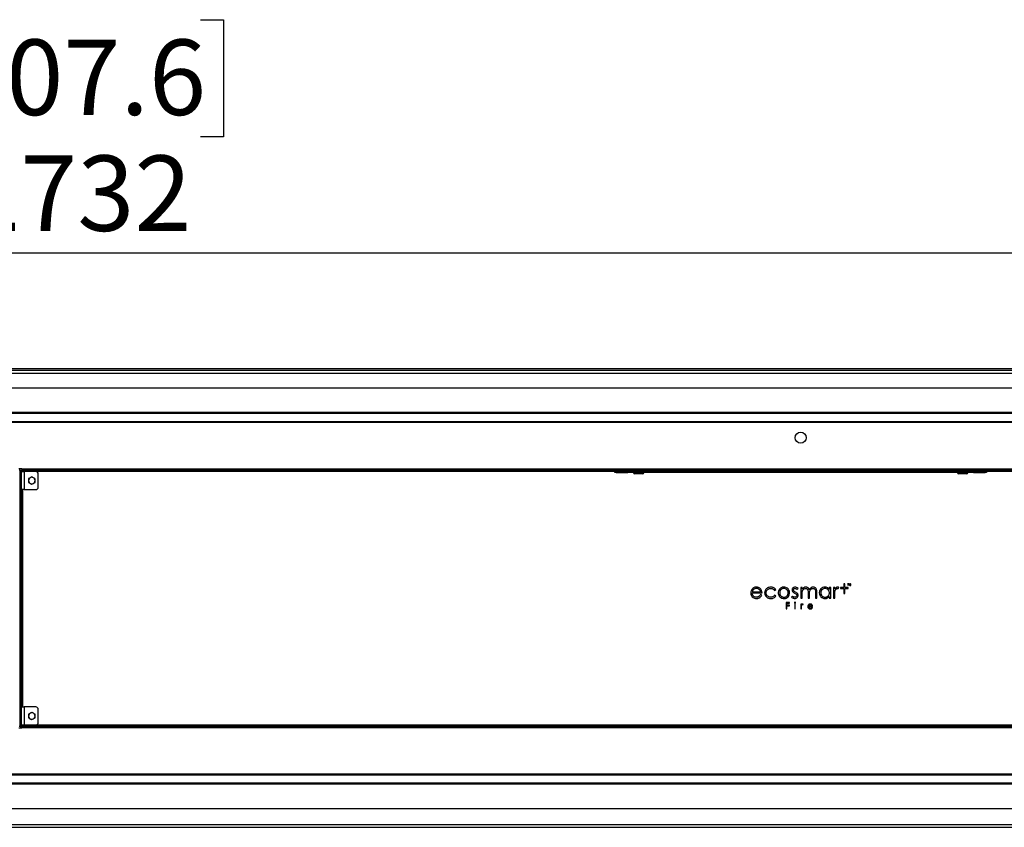
# Model space of a CAD drawing. Units: millimetres. Extents: x 0 to 420, y 0 to 297.
# Drawn here: x 106 to 144, y 207 to 239 of the extents above; entities that cross this region are included whole.
import ezdxf

# ---------------------------------------------------------------- set-up
doc = ezdxf.new("R2010")
doc.units = ezdxf.units.MM
doc.layers.add('DIMENSIONS', color=7, linetype='Continuous')
doc.styles.add('SLDTEXTSTYLE0', font='TXT', dxfattribs={"width": 0.7})
doc.dimstyles.new('SLDDIMSTYLE0', dxfattribs={"dimtxt": 3.694289, "dimasz": 3.556, "dimexe": 0, "dimexo": 0.0625, "dimgap": 0.923572, "dimtad": 1, "dimdec": 0, "dimlfac": 20, "dimrnd": 1e-09, "dimzin": 12, "dimdsep": 46, "dimtxsty": 'SLDTEXTSTYLE0', "dimblk1": 'CLOSED', "dimblk2": 'CLOSED', "dimsah": 1, "dimcen": 0.09, "dimadec": 0, "dimazin": 3, "dimtfac": 1, "dimtdec": 0, "dimtofl": 0, "dimtmove": 0, "dimatfit": 3, "dimldrblk": 'CLOSED', "dimfxl": 0, "dimfrac": 2, "dimtolj": 1, "dimtzin": 12, "dimarcsym": 0})

# ---------------------------------------------------------------- blocks, each defined once
blk = doc.blocks.new('_CLOSED')
at = {"color": 0, "linetype": 'ByBlock', "lineweight": -2}
for p, q in [((-1, 0.166667), (0, 0)), ((-1, 0.166667), (-1, -0.166667)), ((0, 0), (-1, -0.166667)), ((0, 0), (-1, 0))]:
    blk.add_line(p, q, dxfattribs=at)
blk = doc.blocks.new('_D_4')
at = {"layer": 'DIMENSIONS'}
for p, q in [((103.044, 238.61), (102.155, 238.61)), ((102.155, 238.61), (102.155, 234.094)), ((112.746, 238.61), (113.635, 238.61)), ((113.635, 238.61), (113.635, 234.094)), ((102.155, 234.094), (103.044, 234.094)), ((113.635, 234.094), (112.746, 234.094)), ((37.48, 225.979), (37.48, 230.62)), ((174.1, 225.979), (174.1, 230.62)), ((37.48, 229.62), (174.1, 229.62))]:
    blk.add_line(p, q, dxfattribs=at)
at = {"layer": 'DIMENSIONS', "xscale": 3.556, "yscale": 3.556, "rotation": 180.0000000000004}
blk.add_blockref('_CLOSED', (37.48, 229.62, -11.975), dxfattribs=at)
at = {"layer": 'DIMENSIONS', "xscale": 3.556, "yscale": 3.556}
blk.add_blockref('_CLOSED', (174.1, 229.62, -11.975), dxfattribs=at)
at = {"layer": 'DIMENSIONS', "char_height": 2.9104, "attachment_point": 1, "style": 'SLDTEXTSTYLE0'}
for s, insert in [('107.6', (103.044, 237.845)), ('2732', (103.583, 233.372))]:
    blk.add_mtext(s, dxfattribs=dict(at, insert=insert))

msp = doc.modelspace()

# ---------------------------------------------------------------- linework, layer by layer
at = {"color": 7, "linetype": 'Continuous', "lineweight": 25}
for p, q in [((174.005, 225.075), (37.575, 225.075)), ((171.04, 225.135), (40.54, 225.135)), ((173.99, 224.965), (37.59, 224.965)), ((38.15, 224.405), (173.43, 224.405)), ((40.59, 223.465), (170.99, 223.465)), ((170.99, 223.415), (40.59, 223.415)), ((40.59, 223.115), (170.99, 223.115)), ((170.99, 223.065), (40.59, 223.065)), ((105.844, 221.285), (105.736, 221.285)), ((105.79, 221.231), (105.745, 221.231)), ((105.79, 211.348), (105.79, 221.231)), ((105.79, 221.231), (105.835, 221.231)), ((105.79, 221.231), (105.79, 211.348)), ((105.835, 211.348), (105.835, 221.231)), ((105.835, 221.181), (105.945, 221.181)), ((105.844, 221.285), (165.976, 221.285)), ((105.844, 221.285), (105.844, 221.24)), ((105.844, 221.24), (165.976, 221.24)), ((105.945, 221.181), (105.945, 220.481)), ((106.385, 221.181), (105.945, 221.181)), ((128.735, 221.19), (128.735, 221.24)), ((128.735, 221.145), (128.735, 221.19)), ((128.735, 221.19), (128.785, 221.19)), ((128.785, 221.24), (128.785, 221.19)), ((128.785, 221.19), (128.785, 221.145)), ((128.785, 221.19), (129.235, 221.19)), ((129.235, 221.19), (129.235, 221.24)), ((129.235, 221.145), (129.235, 221.19)), ((129.235, 221.19), (129.285, 221.19)), ((129.285, 221.24), (129.285, 221.19)), ((129.285, 221.19), (129.285, 221.145)), ((142.535, 221.19), (129.285, 221.19)), ((142.535, 221.19), (142.535, 221.24)), ((142.535, 221.145), (142.535, 221.19)), ((142.535, 221.19), (142.585, 221.19)), ((142.585, 221.24), (142.585, 221.19)), ((142.585, 221.19), (142.585, 221.145)), ((142.585, 221.19), (143.035, 221.19)), ((143.035, 221.19), (143.035, 221.24)), ((143.035, 221.145), (143.035, 221.19)), ((143.035, 221.19), (143.085, 221.19)), ((143.085, 221.24), (143.085, 221.19)), ((143.085, 221.19), (143.085, 221.145)), ((106.485, 220.581), (106.485, 221.081)), ((128.785, 221.145), (128.735, 221.145)), ((128.785, 221.145), (129.235, 221.145)), ((129.285, 221.145), (129.235, 221.145)), ((142.535, 221.145), (129.285, 221.145)), ((129.46, 221.145), (129.46, 221.135)), ((129.808, 221.095), (129.5, 221.095)), ((129.82, 221.095), (129.808, 221.095)), ((129.86, 221.135), (129.86, 221.145)), ((141.96, 221.145), (141.96, 221.135)), ((142.012, 221.095), (142, 221.095)), ((142.32, 221.095), (142.012, 221.095)), ((142.36, 221.135), (142.36, 221.145)), ((142.585, 221.145), (142.535, 221.145)), ((142.585, 221.145), (143.035, 221.145)), ((143.085, 221.145), (143.035, 221.145)), ((105.945, 220.481), (105.835, 220.481)), ((105.945, 220.481), (106.385, 220.481)), ((134.905, 216.596), (134.948, 216.623)), ((135.775, 216.628), (135.81, 216.664)), ((135.964, 216.71), (135.91, 216.71)), ((135.91, 216.71), (135.91, 216.29)), ((135.964, 216.638), (135.964, 216.71)), ((137.069, 216.71), (137.015, 216.71)), ((137.015, 216.71), (137.015, 216.633)), ((137.069, 216.29), (137.069, 216.71)), ((137.226, 216.71), (137.172, 216.71)), ((137.172, 216.71), (137.172, 216.29)), ((137.226, 216.649), (137.226, 216.71)), ((137.357, 216.661), (137.385, 216.706)), ((137.571, 216.703), (137.45, 216.703)), ((137.45, 216.703), (137.45, 216.666)), ((137.45, 216.666), (137.571, 216.666)), ((137.614, 216.85), (137.571, 216.85)), ((137.571, 216.85), (137.571, 216.703)), ((137.571, 216.666), (137.571, 216.479)), ((137.614, 216.703), (137.614, 216.85)), ((137.745, 216.703), (137.614, 216.703)), ((137.614, 216.666), (137.745, 216.666)), ((137.614, 216.479), (137.614, 216.666)), ((137.713, 216.851), (137.713, 216.842)), ((137.769, 216.851), (137.713, 216.851)), ((137.713, 216.842), (137.736, 216.842)), ((137.736, 216.842), (137.736, 216.781)), ((137.736, 216.781), (137.746, 216.781)), ((137.745, 216.666), (137.745, 216.703)), ((137.746, 216.781), (137.746, 216.842)), ((137.746, 216.842), (137.769, 216.842)), ((137.769, 216.842), (137.769, 216.851)), ((137.791, 216.851), (137.778, 216.851)), ((137.778, 216.851), (137.778, 216.781)), ((137.778, 216.781), (137.787, 216.781)), ((137.787, 216.838), (137.787, 216.84)), ((137.787, 216.84), (137.807, 216.781)), ((137.787, 216.781), (137.787, 216.822)), ((137.812, 216.791), (137.791, 216.851)), ((137.807, 216.781), (137.816, 216.781)), ((137.832, 216.851), (137.812, 216.791)), ((137.816, 216.781), (137.836, 216.84)), ((137.845, 216.851), (137.832, 216.851)), ((137.836, 216.822), (137.836, 216.781)), ((137.836, 216.781), (137.845, 216.781)), ((137.845, 216.781), (137.845, 216.851)), ((134.038, 216.496), (134.418, 216.496)), ((134.044, 216.543), (134.359, 216.543)), ((134.404, 216.406), (134.359, 216.43)), ((134.948, 216.375), (134.905, 216.404)), ((135.593, 216.377), (135.559, 216.339)), ((135.91, 216.29), (135.964, 216.29)), ((135.964, 216.29), (135.964, 216.468)), ((136.196, 216.505), (136.196, 216.29)), ((136.196, 216.29), (136.25, 216.29)), ((136.25, 216.29), (136.25, 216.454)), ((136.483, 216.519), (136.483, 216.29)), ((136.483, 216.29), (136.536, 216.29)), ((136.536, 216.29), (136.536, 216.519)), ((137.015, 216.362), (137.015, 216.29)), ((137.015, 216.29), (137.069, 216.29)), ((137.172, 216.29), (137.226, 216.29)), ((137.226, 216.29), (137.226, 216.432)), ((137.571, 216.479), (137.614, 216.479)), ((135.473, 216.128), (135.351, 216.128)), ((135.351, 216.128), (135.351, 215.883)), ((135.351, 215.883), (135.375, 215.883)), ((135.375, 216.027), (135.375, 216.104)), ((135.375, 216.104), (135.473, 216.104)), ((135.473, 216.027), (135.375, 216.027)), ((135.375, 215.883), (135.375, 216.004)), ((135.375, 216.004), (135.473, 216.004)), ((135.473, 216.104), (135.473, 216.128)), ((135.473, 216.004), (135.473, 216.027)), ((135.702, 216.064), (135.679, 216.064)), ((135.679, 216.064), (135.679, 215.883)), ((135.679, 215.883), (135.702, 215.883)), ((135.702, 215.883), (135.702, 216.064)), ((135.935, 216.064), (135.911, 216.064)), ((135.911, 216.064), (135.911, 215.883)), ((135.911, 215.883), (135.935, 215.883)), ((135.935, 216.038), (135.935, 216.064)), ((135.935, 215.883), (135.935, 215.944)), ((135.991, 216.043), (136.003, 216.063)), ((136.208, 215.972), (136.371, 215.972)), ((136.21, 215.992), (136.345, 215.992)), ((136.365, 215.933), (136.345, 215.944)), ((105.835, 212.098), (105.945, 212.098)), ((105.945, 212.098), (105.945, 211.398)), ((106.385, 212.098), (105.945, 212.098)), ((106.485, 211.498), (106.485, 211.998)), ((105.736, 211.295), (105.844, 211.295)), ((105.79, 211.348), (105.745, 211.348)), ((105.79, 211.348), (105.835, 211.348)), ((105.945, 211.398), (105.835, 211.398)), ((105.844, 211.295), (105.844, 211.34)), ((165.976, 211.34), (105.844, 211.34)), ((165.976, 211.295), (105.844, 211.295)), ((165.935, 211.39), (105.885, 211.39)), ((105.945, 211.398), (106.385, 211.398)), ((40.59, 209.515), (170.99, 209.515)), ((170.99, 209.465), (40.59, 209.465)), ((40.59, 209.165), (170.99, 209.165)), ((170.99, 209.115), (40.59, 209.115)), ((38.15, 208.175), (173.43, 208.175)), ((37.59, 207.565), (173.99, 207.565)), ((37.59, 207.455), (173.99, 207.455))]:
    msp.add_line(p, q, dxfattribs=at)
at = {"color": 8, "linetype": 'Continuous', "lineweight": 25}
for p, q in [((105.885, 221.181), (105.885, 221.19)), ((105.885, 221.19), (128.735, 221.19)), ((143.085, 221.19), (165.935, 221.19)), ((129.46, 221.135), (129.845, 221.135)), ((129.845, 221.135), (129.86, 221.135)), ((141.96, 221.135), (141.975, 221.135)), ((141.975, 221.135), (142.36, 221.135)), ((105.885, 212.098), (105.885, 220.481)), ((105.885, 211.39), (105.885, 211.398))]:
    msp.add_line(p, q, dxfattribs=at)
at = {"color": 7, "linetype": 'Continuous', "lineweight": 25, "flags": 128}
for points in [[(105.885, 221.19), (105.876, 221.197), (105.868, 221.204), (105.86, 221.21), (105.853, 221.216), (105.847, 221.221), (105.842, 221.225), (105.838, 221.228), (105.836, 221.23), (105.835, 221.231)], [(105.844, 221.24), (105.844, 221.239), (105.846, 221.237), (105.849, 221.233), (105.853, 221.228), (105.858, 221.222), (105.864, 221.215), (105.871, 221.207), (105.878, 221.198), (105.885, 221.19)], [(105.835, 211.348), (105.836, 211.349), (105.838, 211.351), (105.842, 211.354), (105.847, 211.358), (105.853, 211.363), (105.86, 211.369), (105.868, 211.376), (105.876, 211.382), (105.885, 211.39)], [(105.885, 211.39), (105.877, 211.38), (105.869, 211.37), (105.862, 211.362), (105.856, 211.354), (105.851, 211.348), (105.847, 211.343), (105.845, 211.341), (105.844, 211.34)]]:
    msp.add_lwpolyline(points, dxfattribs=at)
at = {"color": 7, "linetype": 'Continuous', "lineweight": 25}
msp.add_circle((135.91, 222.485), 0.215, dxfattribs=at)
for centre, radius, start, end in [((106.385, 221.081), 0.1, 0, 90), ((106.235, 220.831), 0.125, 120, 180), ((106.235, 220.831), 0.125, 180, 240), ((106.235, 220.831), 0.125, 60, 120), ((106.235, 220.831), 0.125, 0, 60), ((106.235, 220.831), 0.125, 300, 0), ((129.5, 221.135), 0.04, 180, 270), ((129.82, 221.135), 0.04, 270, 0), ((142, 221.135), 0.04, 180, 270), ((142.32, 221.135), 0.04, 270, 0), ((106.235, 220.831), 0.125, 240, 300), ((106.385, 220.581), 0.1, 270, 0), ((106.385, 211.998), 0.1, 0, 90), ((106.235, 211.748), 0.125, 120, 180), ((106.235, 211.748), 0.125, 180, 240), ((106.235, 211.748), 0.125, 60, 120), ((106.235, 211.748), 0.125, 0, 60), ((106.235, 211.748), 0.125, 300, 0), ((106.235, 211.748), 0.125, 240, 300), ((106.385, 211.498), 0.1, 270, 0)]:
    msp.add_arc(centre, radius, start, end, dxfattribs=at)
for points, knots in [([(106.115, 220.906), (106.114, 220.905), (106.113, 220.904), (106.111, 220.902), (106.11, 220.9), (106.11, 220.898), (106.11, 220.897)], [0, 0, 0, 0, 0.252862, 0.506985, 0.741159, 1, 1, 1, 1]), ([(106.11, 220.897), (106.11, 220.889), (106.11, 220.87), (106.11, 220.847), (106.11, 220.832), (106.11, 220.831)], [0, 0, 0, 0, 0.36929, 0.936281, 1, 1, 1, 1]), ([(106.11, 220.831), (106.11, 220.816), (106.11, 220.793), (106.11, 220.772), (106.11, 220.764)], [0, 0, 0, 0, 0.626823, 1, 1, 1, 1]), ([(106.172, 220.939), (106.161, 220.933), (106.142, 220.921), (106.123, 220.911), (106.115, 220.906)], [0, 0, 0, 0, 0.550815, 1, 1, 1, 1]), ([(106.23, 220.972), (106.214, 220.963), (106.195, 220.952), (106.175, 220.941), (106.172, 220.939)], [0, 0, 0, 0, 0.867874, 1, 1, 1, 1]), ([(106.24, 220.972), (106.239, 220.973), (106.238, 220.973), (106.235, 220.974), (106.232, 220.973), (106.231, 220.973), (106.23, 220.972)], [0, 0, 0, 0, 0.252876, 0.506995, 0.741161, 1, 1, 1, 1]), ([(106.297, 220.939), (106.286, 220.945), (106.267, 220.957), (106.248, 220.967), (106.24, 220.972)], [0, 0, 0, 0, 0.550814, 1, 1, 1, 1]), ([(106.355, 220.906), (106.339, 220.915), (106.32, 220.926), (106.3, 220.938), (106.297, 220.939)], [0, 0, 0, 0, 0.867874, 1, 1, 1, 1]), ([(106.36, 220.897), (106.36, 220.898), (106.36, 220.9), (106.359, 220.902), (106.357, 220.904), (106.356, 220.905), (106.355, 220.906)], [0, 0, 0, 0, 0.252866, 0.506997, 0.741157, 1, 1, 1, 1]), ([(106.36, 220.831), (106.36, 220.832), (106.36, 220.847), (106.36, 220.87), (106.36, 220.889), (106.36, 220.897)], [0, 0, 0, 0, 0.063719, 0.63071, 1, 1, 1, 1]), ([(106.36, 220.764), (106.36, 220.772), (106.36, 220.793), (106.36, 220.816), (106.36, 220.831)], [0, 0, 0, 0, 0.373177, 1, 1, 1, 1]), ([(106.11, 220.764), (106.11, 220.764), (106.11, 220.762), (106.111, 220.759), (106.113, 220.757), (106.114, 220.756), (106.115, 220.756)], [0, 0, 0, 0, 0.2528661, 0.5069963, 0.7411584, 1, 1, 1, 1]), ([(106.115, 220.756), (106.131, 220.746), (106.15, 220.735), (106.17, 220.724), (106.172, 220.723)], [0, 0, 0, 0, 0.867874, 1, 1, 1, 1]), ([(106.172, 220.723), (106.183, 220.716), (106.203, 220.705), (106.222, 220.694), (106.23, 220.689)], [0, 0, 0, 0, 0.550817, 1, 1, 1, 1]), ([(106.23, 220.689), (106.231, 220.689), (106.232, 220.688), (106.235, 220.688), (106.238, 220.688), (106.239, 220.689), (106.24, 220.689)], [0, 0, 0, 0, 0.252872, 0.50699, 0.741153, 1, 1, 1, 1]), ([(106.24, 220.689), (106.256, 220.699), (106.275, 220.71), (106.295, 220.721), (106.297, 220.723)], [0, 0, 0, 0, 0.867875, 1, 1, 1, 1]), ([(106.297, 220.723), (106.308, 220.729), (106.328, 220.74), (106.347, 220.751), (106.355, 220.756)], [0, 0, 0, 0, 0.550814, 1, 1, 1, 1]), ([(106.355, 220.756), (106.356, 220.756), (106.357, 220.757), (106.359, 220.759), (106.36, 220.762), (106.36, 220.764), (106.36, 220.764)], [0, 0, 0, 0, 0.2528649, 0.5069855, 0.7411596, 1, 1, 1, 1]), ([(134.033, 216.641), (134.017, 216.617), (133.989, 216.573), (133.985, 216.522), (133.984, 216.499)], [0, 0, 0, 0, 0.557652, 1, 1, 1, 1]), ([(134.2, 216.721), (134.181, 216.72), (134.145, 216.717), (134.084, 216.695), (134.052, 216.662), (134.033, 216.641)], [0, 0, 0, 0, 0.291044, 0.563719, 1, 1, 1, 1]), ([(134.093, 216.63), (134.081, 216.616), (134.059, 216.591), (134.049, 216.558), (134.044, 216.543)], [0, 0, 0, 0, 0.51687, 1, 1, 1, 1]), ([(134.2, 216.669), (134.178, 216.667), (134.138, 216.664), (134.107, 216.64), (134.093, 216.63)], [0, 0, 0, 0, 0.56309, 1, 1, 1, 1]), ([(134.372, 216.639), (134.359, 216.653), (134.335, 216.68), (134.277, 216.714), (134.229, 216.718), (134.2, 216.721)], [0, 0, 0, 0, 0.282695, 0.553513, 1, 1, 1, 1]), ([(134.272, 216.654), (134.259, 216.659), (134.236, 216.668), (134.211, 216.669), (134.2, 216.669)], [0, 0, 0, 0, 0.559361, 1, 1, 1, 1]), ([(134.327, 216.612), (134.318, 216.621), (134.302, 216.638), (134.282, 216.649), (134.272, 216.654)], [0, 0, 0, 0, 0.54315, 1, 1, 1, 1]), ([(134.359, 216.543), (134.355, 216.558), (134.347, 216.582), (134.333, 216.603), (134.327, 216.612)], [0, 0, 0, 0, 0.596496, 1, 1, 1, 1]), ([(134.418, 216.496), (134.416, 216.526), (134.412, 216.578), (134.384, 216.621), (134.372, 216.639)], [0, 0, 0, 0, 0.579428, 1, 1, 1, 1]), ([(134.55, 216.61), (134.54, 216.59), (134.522, 216.554), (134.52, 216.514), (134.519, 216.497)], [0, 0, 0, 0, 0.558319, 1, 1, 1, 1]), ([(134.634, 216.691), (134.615, 216.679), (134.582, 216.658), (134.559, 216.624), (134.55, 216.61)], [0, 0, 0, 0, 0.560184, 1, 1, 1, 1]), ([(134.574, 216.501), (134.576, 216.526), (134.581, 216.572), (134.611, 216.606), (134.624, 216.621)], [0, 0, 0, 0, 0.556757, 1, 1, 1, 1]), ([(134.624, 216.621), (134.645, 216.637), (134.683, 216.666), (134.731, 216.669), (134.752, 216.671)], [0, 0, 0, 0, 0.546287, 1, 1, 1, 1]), ([(134.755, 216.721), (134.731, 216.719), (134.689, 216.717), (134.651, 216.699), (134.634, 216.691)], [0, 0, 0, 0, 0.569785, 1, 1, 1, 1]), ([(134.752, 216.671), (134.77, 216.67), (134.803, 216.668), (134.859, 216.646), (134.887, 216.615), (134.905, 216.596)], [0, 0, 0, 0, 0.291825, 0.564221, 1, 1, 1, 1]), ([(134.835, 216.708), (134.821, 216.712), (134.794, 216.719), (134.767, 216.72), (134.755, 216.721)], [0, 0, 0, 0, 0.556946, 1, 1, 1, 1]), ([(134.902, 216.675), (134.89, 216.682), (134.87, 216.696), (134.846, 216.704), (134.835, 216.708)], [0, 0, 0, 0, 0.53572, 1, 1, 1, 1]), ([(134.948, 216.623), (134.94, 216.634), (134.927, 216.654), (134.909, 216.669), (134.902, 216.675)], [0, 0, 0, 0, 0.569928, 1, 1, 1, 1]), ([(135.102, 216.65), (135.084, 216.625), (135.047, 216.574), (135.04, 216.484), (135.058, 216.404), (135.089, 216.365), (135.105, 216.345)], [0, 0, 0, 0, 0.275182, 0.555772, 0.774864, 1, 1, 1, 1]), ([(135.147, 216.618), (135.136, 216.606), (135.115, 216.58), (135.1, 216.534), (135.095, 216.476), (135.111, 216.437), (135.121, 216.413)], [0, 0, 0, 0, 0.225033, 0.444985, 0.650425, 1, 1, 1, 1]), ([(135.263, 216.721), (135.228, 216.717), (135.167, 216.71), (135.122, 216.669), (135.102, 216.65)], [0, 0, 0, 0, 0.560479, 1, 1, 1, 1]), ([(135.263, 216.668), (135.238, 216.666), (135.195, 216.661), (135.162, 216.631), (135.147, 216.618)], [0, 0, 0, 0, 0.553259, 1, 1, 1, 1]), ([(135.424, 216.651), (135.398, 216.673), (135.351, 216.714), (135.29, 216.719), (135.263, 216.721)], [0, 0, 0, 0, 0.553983, 1, 1, 1, 1]), ([(135.378, 216.618), (135.359, 216.634), (135.326, 216.663), (135.282, 216.667), (135.263, 216.668)], [0, 0, 0, 0, 0.562836, 1, 1, 1, 1]), ([(135.405, 216.413), (135.41, 216.423), (135.42, 216.443), (135.427, 216.477), (135.428, 216.521), (135.416, 216.573), (135.391, 216.603), (135.378, 216.618)], [0, 0, 0, 0, 0.149545, 0.297688, 0.475365, 0.736465, 1, 1, 1, 1]), ([(135.42, 216.345), (135.44, 216.371), (135.478, 216.422), (135.486, 216.513), (135.468, 216.592), (135.439, 216.631), (135.424, 216.651)], [0, 0, 0, 0, 0.283296, 0.565969, 0.782046, 1, 1, 1, 1]), ([(135.611, 216.689), (135.601, 216.676), (135.582, 216.653), (135.58, 216.623), (135.579, 216.61)], [0, 0, 0, 0, 0.5501932, 1, 1, 1, 1]), ([(135.579, 216.61), (135.58, 216.596), (135.582, 216.573), (135.594, 216.553), (135.599, 216.545)], [0, 0, 0, 0, 0.564199, 1, 1, 1, 1]), ([(135.694, 216.721), (135.676, 216.719), (135.645, 216.717), (135.622, 216.697), (135.611, 216.689)], [0, 0, 0, 0, 0.570307, 1, 1, 1, 1]), ([(135.628, 216.613), (135.629, 216.621), (135.631, 216.637), (135.642, 216.648), (135.646, 216.653)], [0, 0, 0, 0, 0.544028, 1, 1, 1, 1]), ([(135.643, 216.574), (135.638, 216.58), (135.63, 216.592), (135.628, 216.607), (135.628, 216.613)], [0, 0, 0, 0, 0.579809, 1, 1, 1, 1]), ([(135.646, 216.653), (135.654, 216.659), (135.667, 216.669), (135.684, 216.67), (135.691, 216.671)], [0, 0, 0, 0, 0.554448, 1, 1, 1, 1]), ([(135.691, 216.671), (135.699, 216.67), (135.715, 216.668), (135.745, 216.655), (135.764, 216.639), (135.775, 216.628)], [0, 0, 0, 0, 0.243197, 0.507905, 1, 1, 1, 1]), ([(135.81, 216.664), (135.79, 216.682), (135.756, 216.712), (135.711, 216.718), (135.694, 216.721)], [0, 0, 0, 0, 0.604206, 1, 1, 1, 1]), ([(136.022, 216.697), (136.01, 216.688), (135.988, 216.671), (135.972, 216.649), (135.964, 216.638)], [0, 0, 0, 0, 0.517046, 1, 1, 1, 1]), ([(135.979, 216.585), (135.986, 216.598), (135.998, 216.622), (136.018, 216.638), (136.028, 216.646)], [0, 0, 0, 0, 0.5637834, 1, 1, 1, 1]), ([(136.108, 216.721), (136.091, 216.719), (136.061, 216.717), (136.034, 216.703), (136.022, 216.697)], [0, 0, 0, 0, 0.552586, 1, 1, 1, 1]), ([(136.028, 216.646), (136.04, 216.653), (136.062, 216.666), (136.087, 216.668), (136.098, 216.668)], [0, 0, 0, 0, 0.566082, 1, 1, 1, 1]), ([(136.098, 216.668), (136.109, 216.668), (136.129, 216.666), (136.146, 216.656), (136.154, 216.652)], [0, 0, 0, 0, 0.57492, 1, 1, 1, 1]), ([(136.166, 216.709), (136.155, 216.713), (136.136, 216.72), (136.117, 216.72), (136.108, 216.721)], [0, 0, 0, 0, 0.55696, 1, 1, 1, 1]), ([(136.154, 216.652), (136.162, 216.645), (136.176, 216.633), (136.184, 216.616), (136.187, 216.608)], [0, 0, 0, 0, 0.558016, 1, 1, 1, 1]), ([(136.21, 216.677), (136.203, 216.684), (136.19, 216.697), (136.173, 216.705), (136.166, 216.709)], [0, 0, 0, 0, 0.543472, 1, 1, 1, 1]), ([(136.187, 216.608), (136.19, 216.593), (136.197, 216.559), (136.196, 216.524), (136.196, 216.505)], [0, 0, 0, 0, 0.446707, 1, 1, 1, 1]), ([(136.241, 216.62), (136.236, 216.632), (136.229, 216.653), (136.216, 216.67), (136.21, 216.677)], [0, 0, 0, 0, 0.6089858, 1, 1, 1, 1]), ([(136.308, 216.695), (136.293, 216.684), (136.266, 216.663), (136.249, 216.633), (136.241, 216.62)], [0, 0, 0, 0, 0.537974, 1, 1, 1, 1]), ([(136.265, 216.583), (136.271, 216.597), (136.283, 216.621), (136.303, 216.638), (136.312, 216.645)], [0, 0, 0, 0, 0.563176, 1, 1, 1, 1]), ([(136.394, 216.721), (136.377, 216.719), (136.346, 216.717), (136.32, 216.702), (136.308, 216.695)], [0, 0, 0, 0, 0.555161, 1, 1, 1, 1]), ([(136.312, 216.645), (136.325, 216.653), (136.347, 216.666), (136.373, 216.668), (136.384, 216.668)], [0, 0, 0, 0, 0.560739, 1, 1, 1, 1]), ([(136.384, 216.668), (136.396, 216.668), (136.415, 216.666), (136.433, 216.657), (136.44, 216.653)], [0, 0, 0, 0, 0.577668, 1, 1, 1, 1]), ([(136.471, 216.699), (136.458, 216.706), (136.434, 216.719), (136.407, 216.72), (136.394, 216.721)], [0, 0, 0, 0, 0.547423, 1, 1, 1, 1]), ([(136.44, 216.653), (136.448, 216.647), (136.462, 216.635), (136.47, 216.619), (136.473, 216.612)], [0, 0, 0, 0, 0.562866, 1, 1, 1, 1]), ([(136.52, 216.637), (136.513, 216.651), (136.501, 216.675), (136.48, 216.692), (136.471, 216.699)], [0, 0, 0, 0, 0.56741, 1, 1, 1, 1]), ([(136.473, 216.612), (136.476, 216.598), (136.483, 216.568), (136.483, 216.536), (136.483, 216.519)], [0, 0, 0, 0, 0.451852, 1, 1, 1, 1]), ([(136.536, 216.519), (136.536, 216.545), (136.536, 216.585), (136.524, 216.623), (136.52, 216.637)], [0, 0, 0, 0, 0.634947, 1, 1, 1, 1]), ([(136.693, 216.656), (136.673, 216.631), (136.636, 216.585), (136.632, 216.527), (136.629, 216.501)], [0, 0, 0, 0, 0.55768, 1, 1, 1, 1]), ([(136.847, 216.721), (136.815, 216.717), (136.757, 216.711), (136.713, 216.673), (136.693, 216.656)], [0, 0, 0, 0, 0.556209, 1, 1, 1, 1]), ([(136.768, 216.646), (136.754, 216.637), (136.73, 216.62), (136.714, 216.595), (136.707, 216.584)], [0, 0, 0, 0, 0.554012, 1, 1, 1, 1]), ([(136.852, 216.668), (136.835, 216.667), (136.806, 216.665), (136.779, 216.652), (136.768, 216.646)], [0, 0, 0, 0, 0.562115, 1, 1, 1, 1]), ([(136.941, 216.699), (136.925, 216.706), (136.895, 216.719), (136.862, 216.72), (136.847, 216.721)], [0, 0, 0, 0, 0.547293, 1, 1, 1, 1]), ([(136.97, 216.619), (136.951, 216.635), (136.916, 216.663), (136.871, 216.667), (136.852, 216.668)], [0, 0, 0, 0, 0.553863, 1, 1, 1, 1]), ([(137.015, 216.633), (137.003, 216.648), (136.982, 216.674), (136.953, 216.692), (136.941, 216.699)], [0, 0, 0, 0, 0.576852, 1, 1, 1, 1]), ([(136.997, 216.412), (137.002, 216.422), (137.011, 216.442), (137.018, 216.477), (137.019, 216.521), (137.007, 216.574), (136.983, 216.604), (136.97, 216.619)], [0, 0, 0, 0, 0.145761, 0.294692, 0.476972, 0.739939, 1, 1, 1, 1]), ([(137.279, 216.703), (137.268, 216.695), (137.248, 216.679), (137.233, 216.659), (137.226, 216.649)], [0, 0, 0, 0, 0.52302, 1, 1, 1, 1]), ([(137.236, 216.577), (137.241, 216.593), (137.249, 216.619), (137.268, 216.638), (137.275, 216.646)], [0, 0, 0, 0, 0.605752, 1, 1, 1, 1]), ([(137.275, 216.646), (137.284, 216.653), (137.3, 216.665), (137.32, 216.667), (137.328, 216.668)], [0, 0, 0, 0, 0.585876, 1, 1, 1, 1]), ([(137.337, 216.721), (137.325, 216.72), (137.305, 216.718), (137.287, 216.708), (137.279, 216.703)], [0, 0, 0, 0, 0.547487, 1, 1, 1, 1]), ([(137.328, 216.668), (137.333, 216.668), (137.343, 216.667), (137.352, 216.663), (137.357, 216.661)], [0, 0, 0, 0, 0.501435, 1, 1, 1, 1]), ([(137.385, 216.706), (137.376, 216.711), (137.361, 216.719), (137.344, 216.72), (137.337, 216.721)], [0, 0, 0, 0, 0.593346, 1, 1, 1, 1]), ([(137.787, 216.83), (137.787, 216.831), (137.787, 216.834), (137.787, 216.837), (137.787, 216.838)], [0, 0, 0, 0, 0.645287, 1, 1, 1, 1]), ([(137.787, 216.822), (137.787, 216.823), (137.787, 216.826), (137.787, 216.828), (137.787, 216.83)], [0, 0, 0, 0, 0.471963, 1, 1, 1, 1]), ([(137.836, 216.84), (137.836, 216.838), (137.836, 216.834), (137.836, 216.831), (137.836, 216.829)], [0, 0, 0, 0, 0.576945, 1, 1, 1, 1]), ([(137.836, 216.829), (137.836, 216.828), (137.836, 216.825), (137.836, 216.823), (137.836, 216.822)], [0, 0, 0, 0, 0.65771, 1, 1, 1, 1]), ([(133.984, 216.499), (133.987, 216.468), (133.993, 216.412), (134.026, 216.367), (134.042, 216.347)], [0, 0, 0, 0, 0.551693, 1, 1, 1, 1]), ([(134.085, 216.376), (134.071, 216.396), (134.044, 216.431), (134.04, 216.476), (134.038, 216.496)], [0, 0, 0, 0, 0.542157, 1, 1, 1, 1]), ([(134.042, 216.347), (134.067, 216.325), (134.113, 216.285), (134.174, 216.281), (134.203, 216.279)], [0, 0, 0, 0, 0.536339, 1, 1, 1, 1]), ([(134.198, 216.33), (134.174, 216.332), (134.131, 216.336), (134.099, 216.364), (134.085, 216.376)], [0, 0, 0, 0, 0.561009, 1, 1, 1, 1]), ([(134.261, 216.341), (134.249, 216.337), (134.229, 216.331), (134.207, 216.33), (134.198, 216.33)], [0, 0, 0, 0, 0.560576, 1, 1, 1, 1]), ([(134.203, 216.279), (134.219, 216.28), (134.248, 216.281), (134.275, 216.29), (134.286, 216.293)], [0, 0, 0, 0, 0.580644, 1, 1, 1, 1]), ([(134.312, 216.37), (134.304, 216.364), (134.288, 216.352), (134.269, 216.344), (134.261, 216.341)], [0, 0, 0, 0, 0.541833, 1, 1, 1, 1]), ([(134.286, 216.293), (134.3, 216.299), (134.324, 216.31), (134.344, 216.327), (134.352, 216.335)], [0, 0, 0, 0, 0.55783, 1, 1, 1, 1]), ([(134.359, 216.43), (134.35, 216.416), (134.337, 216.395), (134.319, 216.377), (134.312, 216.37)], [0, 0, 0, 0, 0.624684, 1, 1, 1, 1]), ([(134.352, 216.335), (134.363, 216.346), (134.384, 216.368), (134.398, 216.394), (134.404, 216.406)], [0, 0, 0, 0, 0.532668, 1, 1, 1, 1]), ([(134.519, 216.497), (134.522, 216.464), (134.529, 216.406), (134.567, 216.362), (134.585, 216.343)], [0, 0, 0, 0, 0.556482, 1, 1, 1, 1]), ([(134.597, 216.415), (134.589, 216.43), (134.576, 216.458), (134.574, 216.488), (134.574, 216.501)], [0, 0, 0, 0, 0.561382, 1, 1, 1, 1]), ([(134.585, 216.343), (134.612, 216.322), (134.661, 216.285), (134.723, 216.281), (134.75, 216.279)], [0, 0, 0, 0, 0.545174, 1, 1, 1, 1]), ([(134.661, 216.352), (134.647, 216.361), (134.621, 216.378), (134.604, 216.403), (134.597, 216.415)], [0, 0, 0, 0, 0.558194, 1, 1, 1, 1]), ([(134.753, 216.33), (134.735, 216.331), (134.703, 216.332), (134.674, 216.346), (134.661, 216.352)], [0, 0, 0, 0, 0.570097, 1, 1, 1, 1]), ([(134.75, 216.279), (134.774, 216.28), (134.814, 216.282), (134.851, 216.298), (134.866, 216.305)], [0, 0, 0, 0, 0.576525, 1, 1, 1, 1]), ([(134.905, 216.404), (134.893, 216.391), (134.872, 216.367), (134.82, 216.336), (134.779, 216.332), (134.753, 216.33)], [0, 0, 0, 0, 0.289074, 0.561428, 1, 1, 1, 1]), ([(134.866, 216.305), (134.884, 216.315), (134.916, 216.333), (134.938, 216.363), (134.948, 216.375)], [0, 0, 0, 0, 0.5635057, 1, 1, 1, 1]), ([(135.105, 216.345), (135.13, 216.324), (135.182, 216.282), (135.278, 216.275), (135.362, 216.294), (135.401, 216.328), (135.42, 216.345)], [0, 0, 0, 0, 0.273806, 0.564068, 0.783726, 1, 1, 1, 1]), ([(135.121, 216.413), (135.13, 216.399), (135.146, 216.375), (135.17, 216.359), (135.18, 216.352)], [0, 0, 0, 0, 0.564721, 1, 1, 1, 1]), ([(135.18, 216.352), (135.195, 216.345), (135.224, 216.332), (135.283, 216.327), (135.322, 216.343), (135.345, 216.352)], [0, 0, 0, 0, 0.278024, 0.56345, 1, 1, 1, 1]), ([(135.345, 216.352), (135.359, 216.361), (135.383, 216.377), (135.398, 216.402), (135.405, 216.413)], [0, 0, 0, 0, 0.553329, 1, 1, 1, 1]), ([(135.559, 216.339), (135.568, 216.329), (135.584, 216.311), (135.605, 216.3), (135.614, 216.295)], [0, 0, 0, 0, 0.553902, 1, 1, 1, 1]), ([(135.681, 216.331), (135.672, 216.331), (135.655, 216.333), (135.623, 216.348), (135.605, 216.366), (135.593, 216.377)], [0, 0, 0, 0, 0.25267, 0.51792, 1, 1, 1, 1]), ([(135.599, 216.545), (135.61, 216.533), (135.632, 216.51), (135.661, 216.494), (135.676, 216.487)], [0, 0, 0, 0, 0.484846, 1, 1, 1, 1]), ([(135.614, 216.295), (135.626, 216.29), (135.649, 216.281), (135.673, 216.28), (135.683, 216.279)], [0, 0, 0, 0, 0.5602245, 1, 1, 1, 1]), ([(135.708, 216.529), (135.692, 216.537), (135.669, 216.549), (135.65, 216.567), (135.643, 216.574)], [0, 0, 0, 0, 0.657952, 1, 1, 1, 1]), ([(135.676, 216.487), (135.692, 216.478), (135.717, 216.466), (135.737, 216.448), (135.744, 216.442)], [0, 0, 0, 0, 0.669823, 1, 1, 1, 1]), ([(135.736, 216.352), (135.727, 216.345), (135.71, 216.333), (135.69, 216.331), (135.681, 216.331)], [0, 0, 0, 0, 0.5512, 1, 1, 1, 1]), ([(135.683, 216.279), (135.702, 216.281), (135.736, 216.284), (135.763, 216.306), (135.774, 216.315)], [0, 0, 0, 0, 0.566541, 1, 1, 1, 1]), ([(135.789, 216.469), (135.778, 216.481), (135.753, 216.505), (135.723, 216.521), (135.708, 216.529)], [0, 0, 0, 0, 0.481643, 1, 1, 1, 1]), ([(135.759, 216.401), (135.758, 216.39), (135.755, 216.371), (135.742, 216.358), (135.736, 216.352)], [0, 0, 0, 0, 0.544589, 1, 1, 1, 1]), ([(135.744, 216.442), (135.749, 216.435), (135.757, 216.422), (135.758, 216.407), (135.759, 216.401)], [0, 0, 0, 0, 0.560775, 1, 1, 1, 1]), ([(135.774, 216.315), (135.786, 216.33), (135.807, 216.355), (135.809, 216.388), (135.81, 216.403)], [0, 0, 0, 0, 0.5558412, 1, 1, 1, 1]), ([(135.81, 216.403), (135.809, 216.416), (135.807, 216.44), (135.795, 216.46), (135.789, 216.469)], [0, 0, 0, 0, 0.560394, 1, 1, 1, 1]), ([(135.964, 216.468), (135.964, 216.493), (135.964, 216.533), (135.975, 216.571), (135.979, 216.585)], [0, 0, 0, 0, 0.63826, 1, 1, 1, 1]), ([(136.25, 216.454), (136.25, 216.483), (136.25, 216.527), (136.261, 216.569), (136.265, 216.583)], [0, 0, 0, 0, 0.6531437, 1, 1, 1, 1]), ([(136.629, 216.501), (136.633, 216.468), (136.639, 216.409), (136.676, 216.364), (136.693, 216.344)], [0, 0, 0, 0, 0.560768, 1, 1, 1, 1]), ([(136.707, 216.584), (136.7, 216.569), (136.686, 216.539), (136.681, 216.479), (136.697, 216.439), (136.707, 216.415)], [0, 0, 0, 0, 0.2820193, 0.5605356, 1, 1, 1, 1]), ([(136.693, 216.344), (136.718, 216.323), (136.763, 216.286), (136.82, 216.281), (136.846, 216.279)], [0, 0, 0, 0, 0.559042, 1, 1, 1, 1]), ([(136.707, 216.415), (136.716, 216.401), (136.733, 216.376), (136.758, 216.359), (136.768, 216.352)], [0, 0, 0, 0, 0.564089, 1, 1, 1, 1]), ([(136.768, 216.352), (136.783, 216.345), (136.812, 216.331), (136.872, 216.326), (136.911, 216.342), (136.936, 216.352)], [0, 0, 0, 0, 0.278343, 0.5574774, 1, 1, 1, 1]), ([(136.846, 216.279), (136.864, 216.28), (136.896, 216.282), (136.926, 216.295), (136.938, 216.3)], [0, 0, 0, 0, 0.5677401, 1, 1, 1, 1]), ([(136.936, 216.352), (136.949, 216.361), (136.974, 216.377), (136.99, 216.402), (136.997, 216.412)], [0, 0, 0, 0, 0.564625, 1, 1, 1, 1]), ([(136.938, 216.3), (136.954, 216.309), (136.983, 216.326), (137.005, 216.351), (137.015, 216.362)], [0, 0, 0, 0, 0.542814, 1, 1, 1, 1]), ([(137.226, 216.432), (137.225, 216.465), (137.225, 216.514), (137.233, 216.562), (137.236, 216.577)], [0, 0, 0, 0, 0.68218, 1, 1, 1, 1]), ([(135.677, 216.133), (135.675, 216.131), (135.671, 216.126), (135.671, 216.118), (135.672, 216.111), (135.675, 216.108), (135.677, 216.106)], [0, 0, 0, 0, 0.281067, 0.562827, 0.778404, 1, 1, 1, 1]), ([(135.69, 216.138), (135.688, 216.138), (135.682, 216.138), (135.679, 216.134), (135.677, 216.133)], [0, 0, 0, 0, 0.555472, 1, 1, 1, 1]), ([(135.677, 216.106), (135.679, 216.104), (135.684, 216.1), (135.692, 216.1), (135.699, 216.101), (135.702, 216.104), (135.704, 216.106)], [0, 0, 0, 0, 0.278516, 0.559294, 0.777989, 1, 1, 1, 1]), ([(135.704, 216.133), (135.702, 216.135), (135.698, 216.138), (135.693, 216.138), (135.69, 216.138)], [0, 0, 0, 0, 0.556931, 1, 1, 1, 1]), ([(135.704, 216.106), (135.706, 216.108), (135.709, 216.112), (135.71, 216.121), (135.708, 216.128), (135.706, 216.131), (135.704, 216.133)], [0, 0, 0, 0, 0.278931, 0.559157, 0.77664, 1, 1, 1, 1]), ([(135.957, 216.061), (135.953, 216.057), (135.944, 216.051), (135.938, 216.042), (135.935, 216.038)], [0, 0, 0, 0, 0.522797, 1, 1, 1, 1]), ([(135.935, 215.944), (135.935, 215.959), (135.935, 215.98), (135.938, 216), (135.939, 216.007)], [0, 0, 0, 0, 0.682018, 1, 1, 1, 1]), ([(135.939, 216.007), (135.941, 216.014), (135.945, 216.025), (135.953, 216.033), (135.956, 216.037)], [0, 0, 0, 0, 0.6063099, 1, 1, 1, 1]), ([(135.956, 216.037), (135.96, 216.04), (135.966, 216.045), (135.975, 216.046), (135.978, 216.046)], [0, 0, 0, 0, 0.586974, 1, 1, 1, 1]), ([(135.982, 216.069), (135.977, 216.068), (135.968, 216.067), (135.961, 216.063), (135.957, 216.061)], [0, 0, 0, 0, 0.545963, 1, 1, 1, 1]), ([(135.978, 216.046), (135.98, 216.046), (135.985, 216.045), (135.989, 216.044), (135.991, 216.043)], [0, 0, 0, 0, 0.500383, 1, 1, 1, 1]), ([(136.003, 216.063), (135.999, 216.065), (135.992, 216.068), (135.985, 216.068), (135.982, 216.069)], [0, 0, 0, 0, 0.593669, 1, 1, 1, 1]), ([(136.205, 216.034), (136.198, 216.024), (136.186, 216.005), (136.184, 215.983), (136.184, 215.973)], [0, 0, 0, 0, 0.557933, 1, 1, 1, 1]), ([(136.184, 215.973), (136.185, 215.96), (136.188, 215.936), (136.202, 215.916), (136.209, 215.908)], [0, 0, 0, 0, 0.551757, 1, 1, 1, 1]), ([(136.277, 216.069), (136.269, 216.068), (136.253, 216.067), (136.227, 216.057), (136.213, 216.043), (136.205, 216.034)], [0, 0, 0, 0, 0.2908588, 0.5636309, 1, 1, 1, 1]), ([(136.228, 215.92), (136.222, 215.929), (136.21, 215.944), (136.208, 215.963), (136.208, 215.972)], [0, 0, 0, 0, 0.541725, 1, 1, 1, 1]), ([(136.209, 215.908), (136.22, 215.898), (136.24, 215.881), (136.266, 215.879), (136.278, 215.879)], [0, 0, 0, 0, 0.536329, 1, 1, 1, 1]), ([(136.231, 216.03), (136.226, 216.024), (136.217, 216.013), (136.212, 215.999), (136.21, 215.992)], [0, 0, 0, 0, 0.51736, 1, 1, 1, 1]), ([(136.276, 215.9), (136.266, 215.901), (136.248, 215.903), (136.234, 215.915), (136.228, 215.92)], [0, 0, 0, 0, 0.560312, 1, 1, 1, 1]), ([(136.277, 216.047), (136.268, 216.046), (136.251, 216.044), (136.237, 216.034), (136.231, 216.03)], [0, 0, 0, 0, 0.563384, 1, 1, 1, 1]), ([(136.303, 215.905), (136.298, 215.903), (136.289, 215.9), (136.28, 215.9), (136.276, 215.9)], [0, 0, 0, 0, 0.560862, 1, 1, 1, 1]), ([(136.351, 216.034), (136.345, 216.04), (136.335, 216.051), (136.31, 216.066), (136.29, 216.068), (136.277, 216.069)], [0, 0, 0, 0, 0.282484, 0.553364, 1, 1, 1, 1]), ([(136.308, 216.04), (136.302, 216.042), (136.293, 216.046), (136.282, 216.046), (136.277, 216.047)], [0, 0, 0, 0, 0.559088, 1, 1, 1, 1]), ([(136.278, 215.879), (136.285, 215.879), (136.298, 215.879), (136.309, 215.883), (136.314, 215.885)], [0, 0, 0, 0, 0.580016, 1, 1, 1, 1]), ([(136.325, 215.918), (136.322, 215.915), (136.315, 215.91), (136.307, 215.906), (136.303, 215.905)], [0, 0, 0, 0, 0.542447, 1, 1, 1, 1]), ([(136.332, 216.022), (136.328, 216.026), (136.321, 216.033), (136.312, 216.038), (136.308, 216.04)], [0, 0, 0, 0, 0.542884, 1, 1, 1, 1]), ([(136.314, 215.885), (136.32, 215.887), (136.33, 215.892), (136.339, 215.899), (136.343, 215.903)], [0, 0, 0, 0, 0.557281, 1, 1, 1, 1]), ([(136.345, 215.944), (136.342, 215.938), (136.336, 215.928), (136.328, 215.921), (136.325, 215.918)], [0, 0, 0, 0, 0.625676, 1, 1, 1, 1]), ([(136.345, 215.992), (136.344, 215.999), (136.341, 216.009), (136.334, 216.018), (136.332, 216.022)], [0, 0, 0, 0, 0.596514, 1, 1, 1, 1]), ([(136.343, 215.903), (136.347, 215.908), (136.356, 215.917), (136.362, 215.928), (136.365, 215.933)], [0, 0, 0, 0, 0.5328255, 1, 1, 1, 1]), ([(136.371, 215.972), (136.37, 215.985), (136.368, 216.007), (136.356, 216.026), (136.351, 216.034)], [0, 0, 0, 0, 0.579241, 1, 1, 1, 1]), ([(106.115, 211.824), (106.114, 211.823), (106.113, 211.822), (106.111, 211.82), (106.11, 211.817), (106.11, 211.816), (106.11, 211.815)], [0, 0, 0, 0, 0.252862, 0.506985, 0.741159, 1, 1, 1, 1]), ([(106.11, 211.815), (106.11, 211.807), (106.11, 211.787), (106.11, 211.764), (106.11, 211.75), (106.11, 211.748)], [0, 0, 0, 0, 0.369288, 0.936275, 1, 1, 1, 1]), ([(106.11, 211.748), (106.11, 211.734), (106.11, 211.711), (106.11, 211.69), (106.11, 211.682)], [0, 0, 0, 0, 0.626827, 1, 1, 1, 1]), ([(106.11, 211.682), (106.11, 211.681), (106.11, 211.68), (106.111, 211.677), (106.113, 211.675), (106.114, 211.674), (106.115, 211.673)], [0, 0, 0, 0, 0.2528661, 0.5069963, 0.7411584, 1, 1, 1, 1]), ([(106.172, 211.857), (106.161, 211.85), (106.142, 211.839), (106.123, 211.828), (106.115, 211.824)], [0, 0, 0, 0, 0.550814, 1, 1, 1, 1]), ([(106.115, 211.673), (106.131, 211.664), (106.15, 211.653), (106.17, 211.642), (106.172, 211.64)], [0, 0, 0, 0, 0.867875, 1, 1, 1, 1]), ([(106.23, 211.89), (106.214, 211.881), (106.195, 211.87), (106.175, 211.858), (106.172, 211.857)], [0, 0, 0, 0, 0.867874, 1, 1, 1, 1]), ([(106.24, 211.89), (106.239, 211.89), (106.238, 211.891), (106.235, 211.891), (106.232, 211.891), (106.231, 211.89), (106.23, 211.89)], [0, 0, 0, 0, 0.252872, 0.50699, 0.741153, 1, 1, 1, 1]), ([(106.297, 211.857), (106.286, 211.863), (106.267, 211.875), (106.248, 211.885), (106.24, 211.89)], [0, 0, 0, 0, 0.5508169, 1, 1, 1, 1]), ([(106.355, 211.824), (106.339, 211.833), (106.32, 211.844), (106.3, 211.855), (106.297, 211.857)], [0, 0, 0, 0, 0.867874, 1, 1, 1, 1]), ([(106.297, 211.64), (106.308, 211.647), (106.328, 211.658), (106.347, 211.669), (106.355, 211.673)], [0, 0, 0, 0, 0.550816, 1, 1, 1, 1]), ([(106.36, 211.815), (106.36, 211.816), (106.36, 211.817), (106.359, 211.82), (106.357, 211.822), (106.356, 211.823), (106.355, 211.824)], [0, 0, 0, 0, 0.252866, 0.506997, 0.741157, 1, 1, 1, 1]), ([(106.355, 211.673), (106.356, 211.674), (106.357, 211.675), (106.359, 211.677), (106.36, 211.68), (106.36, 211.681), (106.36, 211.682)], [0, 0, 0, 0, 0.2528649, 0.5069855, 0.7411596, 1, 1, 1, 1]), ([(106.36, 211.748), (106.36, 211.75), (106.36, 211.764), (106.36, 211.787), (106.36, 211.807), (106.36, 211.815)], [0, 0, 0, 0, 0.063725, 0.630712, 1, 1, 1, 1]), ([(106.36, 211.682), (106.36, 211.69), (106.36, 211.711), (106.36, 211.734), (106.36, 211.748)], [0, 0, 0, 0, 0.373173, 1, 1, 1, 1]), ([(106.172, 211.64), (106.183, 211.634), (106.203, 211.622), (106.222, 211.612), (106.23, 211.607)], [0, 0, 0, 0, 0.550814, 1, 1, 1, 1]), ([(106.23, 211.607), (106.231, 211.607), (106.232, 211.606), (106.235, 211.606), (106.238, 211.606), (106.239, 211.607), (106.24, 211.607)], [0, 0, 0, 0, 0.252876, 0.506995, 0.741161, 1, 1, 1, 1]), ([(106.24, 211.607), (106.256, 211.616), (106.275, 211.627), (106.295, 211.639), (106.297, 211.64)], [0, 0, 0, 0, 0.867875, 1, 1, 1, 1])]:
    msp.add_open_spline(points, degree=3, knots=knots, dxfattribs=at)

# ---------------------------------------------------------------- dimensions: what is measured, and where the dimension line sits
at = {"layer": 'DIMENSIONS'}
dim = msp.add_linear_dim(base=(174.1, 229.62), p1=(37.48, 224.979), p2=(174.1, 224.979), dimstyle='SLDDIMSTYLE0', dxfattribs=at)
dim.commit()
dim.dimension.update_dxf_attribs({"geometry": '_D_4', "text_midpoint": (107.895, 229.62), "dimtype": 160})

doc.saveas('drawing.dxf')
